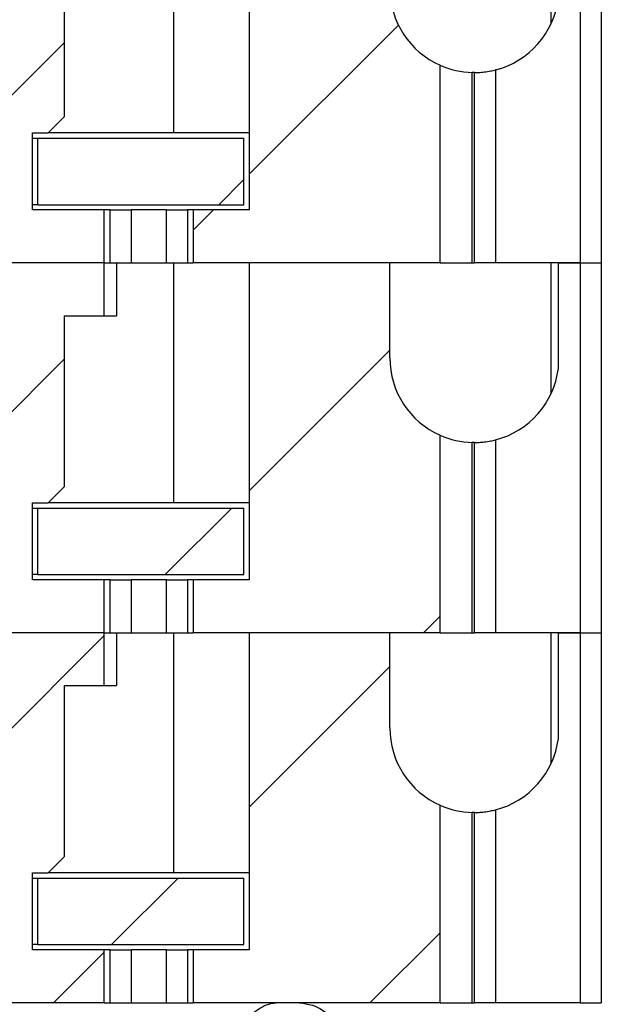
# Model space of a CAD drawing. Units: inches. Extents: x 0.1 to 16.9, y 0.1 to 10.9.
# Drawn here: x 13.2 to 13.5, y 6.7 to 7.2 of the extents above; entities that cross this region are included whole.
import ezdxf

# ---------------------------------------------------------------- set-up
doc = ezdxf.new("R2010")
doc.units = ezdxf.units.IN
doc.header["$MEASUREMENT"] = 0
pattern_1 = [(45, (0, 0), (-0.08838834764831843, 0.08838834764831845), [])]

msp = doc.modelspace()

# ---------------------------------------------------------------- hatches: boundary and pattern name
at = {"linetype": 'Continuous', "lineweight": 18}
h = msp.add_hatch(dxfattribs=at)
h.set_pattern_fill('ANSI31', style=0)
h.set_pattern_definition(pattern_1)
edge = h.paths.add_edge_path(flags=0)
edge.add_line((13.23345333055727, 7.254927262669549), (13.23345333055727, 7.284454821724491))
edge.add_line((13.23345333055727, 7.284454821724491), (13.11197933454809, 7.28445482172449))
edge.add_line((13.11197933454809, 7.28445482172449), (13.09908866156387, 7.299646625526485))
edge.add_ellipse((13.06328123660772, 7.284454821724489), major_axis=(-0.04175827447952021, -2.419973065137764e-16), ratio=0.707106781186553, start_angle=210.9637565320798, end_angle=270.0000000000003)
edge.add_line((13.06328123660772, 7.313982380779608), (13.06150889231562, 7.313982380779607))
edge.add_ellipse((13.06150889231562, 7.296265845346537), major_axis=(0.02505496468771251, 3.201562672133118e-16), ratio=0.707106781186542, start_angle=89.9999999999995, end_angle=179.999999999999)
edge.add_line((13.03645392762791, 7.296265845346537), (13.03645392762791, 7.28782939990221))
edge.add_line((13.03645392762791, 7.28782939990221), (13.08644984696253, 7.274361798533398))
edge.add_spline(control_points=[(13.08644984696253, 7.274361798533388), (13.08827477287802, 7.273870210918146), (13.09006928075457, 7.273239397121987), (13.09179222776507, 7.272462566008113), (13.09346206254967, 7.271709681788348), (13.09507749637046, 7.270813666886915), (13.0965812317866, 7.269767740190423), (13.09772147001394, 7.268974644816382), (13.09880513481383, 7.268089635657375), (13.09979365700617, 7.267113947509108), (13.10044086210851, 7.266475145110182), (13.1010500799232, 7.265794584019136), (13.10160668635125, 7.265075464951369), (13.10270658233766, 7.263654431818202), (13.10361808996178, 7.26204945736728), (13.10420009213704, 7.260349345660808), (13.10467682749066, 7.258956733416317), (13.10493940235644, 7.257467767902885), (13.10493940235644, 7.255995814961756)], knot_values=[0, 0, 0, 0, 9.601083052438493e-05, 9.601083052438493e-05, 9.601083052438493e-05, 0.0001891175013496011, 0.0001891175013496011, 0.0001891175013496011, 0.0002596391057356707, 0.0002596391057356707, 0.0002596391057356707, 0.0003057280147763354, 0.0003057280147763354, 0.0003057280147763354, 0.0003977200080901025, 0.0003977200080901025, 0.0003977200080901025, 0.0004729411110811895, 0.0004729411110811895, 0.0004729411110811895, 0.0004729411110811895], weights=[1, 1, 1, 1, 1, 1, 1, 1, 1, 1, 1, 1, 1, 1, 1, 1, 1, 1, 1], degree=3, periodic=0)
edge.add_line((13.10493940235644, 7.255995814961739), (13.10493940235644, 7.176552780687617))
edge.add_spline(control_points=[(13.10493940235644, 7.176552780687617), (13.10493940235644, 7.175172521179332), (13.10470969374031, 7.173778318305593), (13.1042910716589, 7.172463072373014), (13.10374971534864, 7.170762214447033), (13.10288249982998, 7.169148052398202), (13.10182582592025, 7.167709502924758), (13.10050384776366, 7.165909769853301), (13.09885664040372, 7.164329852206402), (13.09706696338194, 7.162994291824861), (13.09391820999955, 7.160644510150516), (13.0902270671868, 7.158956587034735), (13.08644984696253, 7.157875509258821)], knot_values=[0, 0, 0, 0, 7.011718302089365e-05, 7.011718302089365e-05, 7.011718302089365e-05, 0.0001610764690915044, 0.0001610764690915044, 0.0001610764690915044, 0.0002748976888398525, 0.0002748976888398525, 0.0002748976888398525, 0.0004769103482996002, 0.0004769103482996002, 0.0004769103482996002, 0.0004769103482996002], weights=[1, 1, 1, 1, 1, 1, 1, 1, 1, 1, 1, 1, 1], degree=3, periodic=0)
edge.add_line((13.08644984696253, 7.157875509258821), (12.97338900118099, 7.12551637729311))
edge.add_spline(control_points=[(12.97338900118099, 7.125516377293109), (12.96940944821447, 7.124377389885771), (12.96536433765684, 7.123449168734349), (12.9612890335646, 7.122723889006817)], knot_values=[0, 0, 0, 0, 0.0002102784627453626, 0.0002102784627453626, 0.0002102784627453626, 0.0002102784627453626], weights=[1, 1, 1, 1], degree=3, periodic=0)
edge.add_ellipse((12.97250669778649, 7.169297341409569), major_axis=(0.06681323916723289, 3.834868105983869e-16), ratio=0.707106781186547, start_angle=179.9999999999984, end_angle=260.33449937826583, ccw=False)
edge.add_line((12.90569345861926, 7.169297341409569), (12.90569345861925, 7.260832774480434))
edge.add_ellipse((12.97250669778649, 7.260832774480435), major_axis=(-0.06681323916723289, -3.871956904220493e-16), ratio=0.707106781186547, start_angle=-29.99999999994361, end_angle=0, ccw=False)
edge.add_line((12.91464473535851, 7.284454821724488), (12.90282744929327, 7.284454821724488))
edge.add_line((12.90282744929327, 7.284454821724488), (12.90282744929327, 7.077761908338661))
edge.add_line((12.90282744929327, 7.077761908338661), (12.92035062967821, 7.077761908338661))
edge.add_ellipse((12.97250669778649, 7.048234349283585), major_axis=(-0.06681323916723289, -3.871956904220493e-16), ratio=0.707106781186547, start_angle=279.6655006217338, end_angle=321.3178125465741, ccw=False)
edge.add_spline(control_points=[(12.9612890335646, 7.094807801686336), (12.96535448161184, 7.094289612168438), (12.96939997024984, 7.093566677661138), (12.97338900118099, 7.092626454053881)], knot_values=[0, 0, 0, 0, 0.0002081956561690282, 0.0002081956561690282, 0.0002081956561690282, 0.0002081956561690282], weights=[1, 1, 1, 1], degree=3, periodic=0)
edge.add_line((12.97338900118099, 7.092626454053881), (13.03227810017996, 7.078746160307166))
edge.add_line((13.03227810017996, 7.078746160307166), (13.03227810017996, 7.092525687866222))
edge.add_ellipse((13.05733306486767, 7.092525687866222), major_axis=(-0.02505496468771251, -3.201562672133118e-16), ratio=0.707106781186542, start_angle=269.9999999999995, end_angle=360, ccw=False)
edge.add_line((13.05733306486767, 7.110242223299292), (13.07622674098194, 7.110242223299292))
edge.add_ellipse((13.07622674098194, 7.092525687866222), major_axis=(-0.02505496468771212, -1.451983839082658e-16), ratio=0.707106781186553, start_angle=208.6104596659604, end_angle=269.9999999999998, ccw=False)
edge.add_line((13.09822238356081, 7.101009288606624), (13.11615516199604, 7.077761908338663))
edge.add_line((13.11615516199604, 7.077761908338663), (13.23345333055727, 7.077761908338664))
edge.add_line((13.23345333055727, 7.077761908338664), (13.23345333055727, 7.107289467393782))
edge.add_line((13.23345333055727, 7.107289467393782), (13.19335267025824, 7.107289467393782))
edge.add_line((13.19335267025824, 7.107289467393782), (13.19335267025824, 7.150399703614419))
edge.add_line((13.19335267025824, 7.150399703614419), (13.20221093797477, 7.150399703614419))
edge.add_line((13.20221093797477, 7.150399703614419), (13.21106920569131, 7.159257971330955))
edge.add_line((13.21106920569131, 7.159257971330955), (13.21106920569131, 7.254927262669549))
edge.add_line((13.21106920569131, 7.254927262669549), (13.23345333055727, 7.254927262669549))
h = msp.add_hatch(dxfattribs=at)
h.set_pattern_fill('ANSI31', style=0)
h.set_pattern_definition(pattern_1)
edge = h.paths.add_edge_path(flags=0)
edge.add_line((13.39295895550072, 7.231305215425422), (13.39295895550075, 7.284454821724492))
edge.add_line((13.39295895550075, 7.284454821724492), (13.31441565589576, 7.284454821724491))
edge.add_line((13.31441565589576, 7.284454821724491), (13.31441565589576, 7.107289467393783))
edge.add_line((13.31441565589576, 7.107289467393783), (13.28317325682484, 7.107289467393782))
edge.add_line((13.28317325682484, 7.107289467393782), (13.28317325682484, 7.077761908338664))
edge.add_line((13.28317325682484, 7.077761908338664), (13.42101642607035, 7.077761908338665))
edge.add_line((13.42101642607035, 7.077761908338665), (13.42101642607035, 7.188132562893795))
edge.add_arc((13.44020304998891, 7.231305215425423), 0.04724409448818898, 180.0000000000011, 246.038864901512, ccw=False)
h = msp.add_hatch(dxfattribs=at)
h.set_pattern_fill('ANSI31', style=0)
h.set_pattern_definition(pattern_1)
h.paths.add_polyline_path([(13.19630542620759, 7.110242223299294), (13.31146289363052, 7.110242223299295), (13.3114628935456, 7.14744694770892), (13.19630542594351, 7.147446947708919)], flags=0)
h = msp.add_hatch(dxfattribs=at)
h.set_pattern_fill('ANSI31', style=0)
h.set_pattern_definition(pattern_1)
edge = h.paths.add_edge_path(flags=0)
edge.add_line((13.23345333055727, 7.048234349283723), (13.23345333055727, 7.077761908338664))
edge.add_line((13.23345333055727, 7.077761908338664), (13.11197933454809, 7.077761908338663))
edge.add_line((13.11197933454809, 7.077761908338663), (13.09908866156387, 7.092953712140658))
edge.add_ellipse((13.06328123660772, 7.077761908338663), major_axis=(-0.04175827447952021, -2.419973065137764e-16), ratio=0.707106781186553, start_angle=210.9637565320771, end_angle=270.0000000000003)
edge.add_line((13.06328123660772, 7.10728946739378), (13.06150889231562, 7.10728946739378))
edge.add_ellipse((13.06150889231562, 7.089572931960709), major_axis=(0.02505496468771251, 3.201562672133118e-16), ratio=0.707106781186542, start_angle=89.9999999999995, end_angle=179.999999999999)
edge.add_line((13.03645392762791, 7.089572931960709), (13.03645392762791, 7.081136486516384))
edge.add_line((13.03645392762791, 7.081136486516384), (13.08644984696253, 7.067668885147572))
edge.add_spline(control_points=[(13.08644984696253, 7.067668885147561), (13.08827477287802, 7.067177297532319), (13.09006928075457, 7.066546483736158), (13.09179222776508, 7.065769652622285), (13.09346206254968, 7.065016768402518), (13.09507749637046, 7.064120753501084), (13.09658123178662, 7.063074826804591), (13.09772147001395, 7.062281731430549), (13.09880513481384, 7.061396722271541), (13.09979365700618, 7.060421034123274), (13.10044086210852, 7.05978223172435), (13.10105007992321, 7.059101670633303), (13.10160668635126, 7.058382551565535), (13.10270658233767, 7.05696151843237), (13.10361808996178, 7.055356543981447), (13.10420009213704, 7.053656432274978), (13.10467682749066, 7.05226382003049), (13.10493940235644, 7.050774854517063), (13.10493940235644, 7.049302901575937)], knot_values=[0, 0, 0, 0, 9.601083052447617e-05, 9.601083052447617e-05, 9.601083052447617e-05, 0.0001891175013497891, 0.0001891175013497891, 0.0001891175013497891, 0.0002596391057358193, 0.0002596391057358193, 0.0002596391057358193, 0.0003057280147764659, 0.0003057280147764659, 0.0003057280147764659, 0.0003977200080901729, 0.0003977200080901729, 0.0003977200080901729, 0.0004729411110810279, 0.0004729411110810279, 0.0004729411110810279, 0.0004729411110810279], weights=[1, 1, 1, 1, 1, 1, 1, 1, 1, 1, 1, 1, 1, 1, 1, 1, 1, 1, 1], degree=3, periodic=0)
edge.add_line((13.10493940235644, 7.049302901575912), (13.10493940235644, 6.96985986730179))
edge.add_spline(control_points=[(13.10493940235644, 6.96985986730179), (13.10493940235644, 6.968479607793505), (13.10470969374031, 6.967085404919766), (13.1042910716589, 6.965770158987185), (13.10374971534864, 6.964069301061206), (13.10288249982998, 6.962455139012374), (13.10182582592025, 6.961016589538931), (13.10050384776366, 6.959216856467474), (13.09885664040372, 6.957636938820574), (13.09706696338195, 6.956301378439035), (13.09391820999956, 6.953951596764689), (13.0902270671868, 6.952263673648909), (13.08644984696253, 6.951182595872992)], knot_values=[0, 0, 0, 0, 7.011718302090736e-05, 7.011718302090736e-05, 7.011718302090736e-05, 0.0001610764690915119, 0.0001610764690915119, 0.0001610764690915119, 0.0002748976888398543, 0.0002748976888398543, 0.0002748976888398543, 0.0004769103482996005, 0.0004769103482996005, 0.0004769103482996005, 0.0004769103482996005], weights=[1, 1, 1, 1, 1, 1, 1, 1, 1, 1, 1, 1, 1], degree=3, periodic=0)
edge.add_line((13.08644984696253, 6.951182595872995), (12.97338900118099, 6.918823463907284))
edge.add_spline(control_points=[(12.97338900118099, 6.918823463907283), (12.96940944821447, 6.917684476499945), (12.96536433765685, 6.916756255348522), (12.9612890335646, 6.91603097562099)], knot_values=[0, 0, 0, 0, 0.0002102784627453844, 0.0002102784627453844, 0.0002102784627453844, 0.0002102784627453844], weights=[1, 1, 1, 1], degree=3, periodic=0)
edge.add_ellipse((12.97250669778649, 6.962604428023742), major_axis=(0.06681323916723289, 3.834868105983869e-16), ratio=0.707106781186547, start_angle=180.0000000000006, end_angle=260.33449937826435, ccw=False)
edge.add_line((12.90569345861926, 6.962604428023742), (12.90569345861926, 7.054139861094606))
edge.add_ellipse((12.97250669778649, 7.054139861094608), major_axis=(-0.06681323916723289, -3.871956904220493e-16), ratio=0.707106781186547, start_angle=-29.999999999942816, end_angle=0, ccw=False)
edge.add_line((12.91464473535851, 7.077761908338661), (12.90282744929327, 7.077761908338661))
edge.add_line((12.90282744929327, 7.077761908338661), (12.90282744929327, 6.871068994952834))
edge.add_line((12.90282744929327, 6.871068994952834), (12.92035062967821, 6.871068994952835))
edge.add_ellipse((12.97250669778649, 6.841541435897758), major_axis=(-0.06681323916723289, -3.871956904220493e-16), ratio=0.707106781186547, start_angle=279.6655006217352, end_angle=321.3178125465742, ccw=False)
edge.add_spline(control_points=[(12.9612890335646, 6.888114888300509), (12.96535448161184, 6.88759669878261), (12.96939997024985, 6.88687376427531), (12.97338900118099, 6.885933540668052)], knot_values=[0, 0, 0, 0, 0.0002081956561690487, 0.0002081956561690487, 0.0002081956561690487, 0.0002081956561690487], weights=[1, 1, 1, 1], degree=3, periodic=0)
edge.add_line((12.97338900118099, 6.885933540668052), (13.03227810017996, 6.872053246921339))
edge.add_line((13.03227810017996, 6.872053246921339), (13.03227810017996, 6.885832774480394))
edge.add_ellipse((13.05733306486767, 6.885832774480394), major_axis=(-0.02505496468771251, -3.201562672133118e-16), ratio=0.707106781186542, start_angle=269.9999999999995, end_angle=360, ccw=False)
edge.add_line((13.05733306486767, 6.903549309913465), (13.07622674098194, 6.903549309913465))
edge.add_ellipse((13.07622674098194, 6.885832774480394), major_axis=(-0.02505496468771212, -1.451983839082658e-16), ratio=0.707106781186553, start_angle=208.6104596659629, end_angle=269.9999999999998, ccw=False)
edge.add_line((13.09822238356081, 6.894316375220797), (13.11615516199604, 6.871068994952837))
edge.add_line((13.11615516199604, 6.871068994952837), (13.23345333055727, 6.871068994952837))
edge.add_line((13.23345333055727, 6.871068994952837), (13.23345333055727, 6.900596554007955))
edge.add_line((13.23345333055727, 6.900596554007955), (13.19335267025824, 6.900596554007955))
edge.add_line((13.19335267025824, 6.900596554007955), (13.19335267025824, 6.943706790228593))
edge.add_line((13.19335267025824, 6.943706790228593), (13.20221093797478, 6.943706790228593))
edge.add_line((13.20221093797478, 6.943706790228593), (13.21106920569131, 6.952565057945128))
edge.add_line((13.21106920569131, 6.952565057945128), (13.21106920569131, 7.048234349283723))
edge.add_line((13.21106920569131, 7.048234349283723), (13.23345333055727, 7.048234349283723))
h = msp.add_hatch(dxfattribs=at)
h.set_pattern_fill('ANSI31', style=0)
h.set_pattern_definition(pattern_1)
edge = h.paths.add_edge_path(flags=0)
edge.add_line((13.39295895550072, 7.024612302039594), (13.39295895550075, 7.077761908338665))
edge.add_line((13.39295895550075, 7.077761908338665), (13.31441565589577, 7.077761908338665))
edge.add_line((13.31441565589577, 7.077761908338665), (13.31441565589577, 6.900596554007956))
edge.add_line((13.31441565589577, 6.900596554007956), (13.28317325682484, 6.900596554007956))
edge.add_line((13.28317325682484, 6.900596554007956), (13.28317325682484, 6.871068994952837))
edge.add_line((13.28317325682484, 6.871068994952837), (13.42101642607035, 6.871068994952839))
edge.add_line((13.42101642607035, 6.871068994952839), (13.42101642607035, 6.981439649507967))
edge.add_arc((13.44020304998891, 7.024612302039595), 0.04724409448818898, 180.0000000000021, 246.038864901512, ccw=False)
h = msp.add_hatch(dxfattribs=at)
h.set_pattern_fill('ANSI31', style=0)
h.set_pattern_definition(pattern_1)
h.paths.add_polyline_path([(13.19630542620759, 6.903549309913468), (13.31146289363052, 6.903549309913468), (13.3114628935456, 6.940754034323094), (13.19630542594351, 6.940754034323093)], flags=0)
h = msp.add_hatch(dxfattribs=at)
h.set_pattern_fill('ANSI31', style=0)
h.set_pattern_definition(pattern_1)
edge = h.paths.add_edge_path(flags=0)
edge.add_line((13.23345333055727, 6.841541435897896), (13.23345333055727, 6.871068994952837))
edge.add_line((13.23345333055727, 6.871068994952837), (13.11197933454809, 6.871068994952836))
edge.add_line((13.11197933454809, 6.871068994952836), (13.09908866156388, 6.886260798754832))
edge.add_ellipse((13.06328123660773, 6.871068994952836), major_axis=(-0.04175827447952021, -2.419973065137764e-16), ratio=0.707106781186553, start_angle=210.9637565320786, end_angle=270.0000000000003)
edge.add_line((13.06328123660773, 6.900596554007954), (13.06150889231563, 6.900596554007954))
edge.add_ellipse((13.06150889231563, 6.882880018574883), major_axis=(0.02505496468771251, 3.201562672133118e-16), ratio=0.707106781186542, start_angle=89.9999999999995, end_angle=179.999999999999)
edge.add_line((13.03645392762791, 6.882880018574883), (13.03645392762791, 6.874443573130557))
edge.add_line((13.03645392762791, 6.874443573130557), (13.08644984696254, 6.860975971761748))
edge.add_spline(control_points=[(13.08644984696253, 6.860975971761734), (13.08827477287803, 6.860484384146492), (13.09006928075457, 6.859853570350331), (13.09179222776508, 6.859076739236456), (13.09346206254968, 6.85832385501669), (13.09507749637047, 6.857427840115254), (13.09658123178662, 6.856381913418761), (13.09772147001396, 6.855588818044719), (13.09880513481385, 6.854703808885713), (13.09979365700618, 6.853728120737445), (13.10044086210852, 6.85308931833852), (13.10105007992321, 6.852408757247473), (13.10160668635126, 6.851689638179707), (13.10270658233767, 6.850268605046541), (13.10361808996179, 6.848663630595619), (13.10420009213704, 6.84696351888915), (13.10467682749066, 6.845570906644664), (13.10493940235644, 6.844081941131239), (13.10493940235644, 6.842609988190114)], knot_values=[0, 0, 0, 0, 9.601083052451233e-05, 9.601083052451233e-05, 9.601083052451233e-05, 0.0001891175013498561, 0.0001891175013498561, 0.0001891175013498561, 0.0002596391057358834, 0.0002596391057358834, 0.0002596391057358834, 0.0003057280147765112, 0.0003057280147765112, 0.0003057280147765112, 0.000397720008090189, 0.000397720008090189, 0.000397720008090189, 0.0004729411110809663, 0.0004729411110809663, 0.0004729411110809663, 0.0004729411110809663], weights=[1, 1, 1, 1, 1, 1, 1, 1, 1, 1, 1, 1, 1, 1, 1, 1, 1, 1, 1], degree=3, periodic=0)
edge.add_line((13.10493940235644, 6.842609988190085), (13.10493940235644, 6.763166953915963))
edge.add_spline(control_points=[(13.10493940235644, 6.763166953915963), (13.10493940235644, 6.761786694407676), (13.10470969374032, 6.760392491533937), (13.1042910716589, 6.759077245601357), (13.10374971534864, 6.757376387675376), (13.10288249982998, 6.755762225626545), (13.10182582592025, 6.754323676153101), (13.10050384776366, 6.752523943081644), (13.09885664040372, 6.750944025434745), (13.09706696338194, 6.749608465053204), (13.09391820999955, 6.747258683378861), (13.0902270671868, 6.745570760263082), (13.08644984696253, 6.744489682487166)], knot_values=[0, 0, 0, 0, 7.011718302095174e-05, 7.011718302095174e-05, 7.011718302095174e-05, 0.00016107646909158, 0.00016107646909158, 0.00016107646909158, 0.0002748976888399398, 0.0002748976888399398, 0.0002748976888399398, 0.0004769103482995657, 0.0004769103482995657, 0.0004769103482995657, 0.0004769103482995657], weights=[1, 1, 1, 1, 1, 1, 1, 1, 1, 1, 1, 1, 1], degree=3, periodic=0)
edge.add_line((13.08644984696254, 6.744489682487169), (12.97338900118099, 6.712130550521458))
edge.add_spline(control_points=[(12.97338900118099, 6.712130550521456), (12.96940944821447, 6.710991563114118), (12.96536433765685, 6.710063341962695), (12.96128903356461, 6.709338062235164)], knot_values=[0, 0, 0, 0, 0.0002102784627454099, 0.0002102784627454099, 0.0002102784627454099, 0.0002102784627454099], weights=[1, 1, 1, 1], degree=3, periodic=0)
edge.add_ellipse((12.97250669778649, 6.755911514637916), major_axis=(0.06681323916723289, 3.834868105983869e-16), ratio=0.707106781186547, start_angle=179.9999999999984, end_angle=260.3344993782641, ccw=False)
edge.add_line((12.90569345861926, 6.755911514637916), (12.90569345861926, 6.84744694770878))
edge.add_ellipse((12.97250669778649, 6.847446947708782), major_axis=(-0.06681323916723289, -3.871956904220493e-16), ratio=0.707106781186547, start_angle=-29.99999999994361, end_angle=0, ccw=False)
edge.add_line((12.91464473535851, 6.871068994952835), (12.90282744929327, 6.871068994952834))
edge.add_line((12.90282744929327, 6.871068994952834), (12.90282744929328, 6.664376081567007))
edge.add_line((12.90282744929328, 6.664376081567007), (12.92035062967821, 6.664376081567008))
edge.add_ellipse((12.97250669778649, 6.634848522511931), major_axis=(-0.06681323916723289, -3.871956904220493e-16), ratio=0.707106781186547, start_angle=279.6655006217352, end_angle=321.31781254657324, ccw=False)
edge.add_spline(control_points=[(12.96128903356461, 6.681421974914683), (12.96535448161184, 6.680903785396783), (12.96939997024985, 6.680180850889482), (12.97338900118099, 6.679240627282225)], knot_values=[0, 0, 0, 0, 0.0002081956561690772, 0.0002081956561690772, 0.0002081956561690772, 0.0002081956561690772], weights=[1, 1, 1, 1], degree=3, periodic=0)
edge.add_line((12.97338900118099, 6.679240627282225), (13.03227810017996, 6.665360333535512))
edge.add_line((13.03227810017996, 6.665360333535512), (13.03227810017996, 6.679139861094567))
edge.add_ellipse((13.05733306486767, 6.679139861094569), major_axis=(-0.02505496468771251, -3.201562672133118e-16), ratio=0.707106781186542, start_angle=-90.00000000000108, end_angle=0, ccw=False)
edge.add_line((13.05733306486767, 6.696856396527639), (13.07622674098194, 6.696856396527639))
edge.add_ellipse((13.07622674098194, 6.679139861094569), major_axis=(-0.02505496468771212, -1.451983839082658e-16), ratio=0.707106781186553, start_angle=208.6104596659584, end_angle=269.9999999999998, ccw=False)
edge.add_line((13.09822238356081, 6.687623461834971), (13.11615516199605, 6.664376081567009))
edge.add_line((13.11615516199605, 6.664376081567009), (13.23345333055728, 6.66437608156701))
edge.add_line((13.23345333055728, 6.66437608156701), (13.23345333055727, 6.693903640622128))
edge.add_line((13.23345333055727, 6.693903640622128), (13.19335267025824, 6.693903640622128))
edge.add_line((13.19335267025824, 6.693903640622128), (13.19335267025824, 6.737013876842767))
edge.add_line((13.19335267025824, 6.737013876842767), (13.20221093797478, 6.737013876842765))
edge.add_line((13.20221093797478, 6.737013876842765), (13.21106920569131, 6.745872144559301))
edge.add_line((13.21106920569131, 6.745872144559301), (13.21106920569131, 6.841541435897896))
edge.add_line((13.21106920569131, 6.841541435897896), (13.23345333055727, 6.841541435897896))
h = msp.add_hatch(dxfattribs=at)
h.set_pattern_fill('ANSI31', style=0)
h.set_pattern_definition(pattern_1)
edge = h.paths.add_edge_path(flags=0)
edge.add_line((13.39295895550072, 6.817919388653768), (13.39295895550075, 6.871068994952839))
edge.add_line((13.39295895550075, 6.871068994952839), (13.31441565589577, 6.871068994952839))
edge.add_line((13.31441565589577, 6.871068994952839), (13.31441565589577, 6.693903640622129))
edge.add_line((13.31441565589577, 6.693903640622129), (13.28317325682484, 6.693903640622129))
edge.add_line((13.28317325682484, 6.693903640622129), (13.28317325682484, 6.664376081567012))
edge.add_line((13.28317325682484, 6.664376081567012), (13.42101642607035, 6.664376081567013))
edge.add_line((13.42101642607035, 6.664376081567013), (13.42101642607035, 6.774746736122141))
edge.add_arc((13.44020304998891, 6.817919388653768), 0.04724409448818898, 180, 246.0388649015155, ccw=False)
h = msp.add_hatch(dxfattribs=at)
h.set_pattern_fill('ANSI31', style=0)
h.set_pattern_definition(pattern_1)
h.paths.add_polyline_path([(13.19630542620759, 6.69685639652764), (13.31146289363052, 6.696856396527641), (13.3114628935456, 6.734061120937267), (13.19630542594351, 6.734061120937267)], flags=0)

# ---------------------------------------------------------------- linework, layer by layer
at = {"color": 7, "linetype": 'Continuous', "lineweight": 25}
for p, q in [((13.27240266525741, 7.150399729554348), (13.27240266525741, 7.284454850938146)), ((13.31441557992064, 7.284454850938146), (13.31441557992064, 7.107289467567773)), ((13.4829437530688, 7.284454850938146), (13.4829437530688, 7.211174907474306)), ((13.49925810460402, 7.284454850938146), (13.49925810460402, 7.077761958672075)), ((13.5110691081623, 7.284454850938146), (13.5110691081623, 7.077761958672075)), ((13.2110691337876, 7.254927232043719), (13.2110691337876, 7.159257927223692)), ((13.42101644845831, 7.077761958672075), (13.42101644845831, 7.188132593661082)), ((13.43900762062275, 7.077761958672075), (13.43900762062275, 7.184076280519957)), ((13.44020308681262, 7.077761958672075), (13.44020308681262, 7.184061100695316)), ((13.4520140903709, 7.185561263365308), (13.4520140903709, 7.077761958672075)), ((13.2110691337876, 7.159257927223692), (13.20221093611826, 7.150399729554348)), ((13.19335273844891, 7.150399729554348), (13.20221093611826, 7.150399729554348)), ((13.19335273844891, 7.107289467567773), (13.19335273844891, 7.150399729554348)), ((13.19335273844891, 7.147446923665413), (13.19630532434039, 7.147446923665413)), ((13.19630532434039, 7.147446923665413), (13.31146299402916, 7.147446923665413)), ((13.19630532434039, 7.110242273456707), (13.19630532434039, 7.147446923665413)), ((13.27240266525741, 7.150399729554348), (13.20221093611826, 7.150399729554348)), ((13.31441557992064, 7.150399729554348), (13.27240266525741, 7.150399729554348)), ((13.31146299402916, 7.110242273456707), (13.31146299402916, 7.147446923665413)), ((13.19630532434039, 7.110242273456707), (13.19335273844891, 7.110242273456707)), ((13.23345343520224, 7.107289467567773), (13.19335273844891, 7.107289467567773)), ((13.19630532434039, 7.110242273456707), (13.31146299402916, 7.110242273456707)), ((13.23345343520224, 7.077761958672075), (13.23345343520224, 7.107289467567773)), ((13.2367008176882, 7.107289467567773), (13.23345343520224, 7.107289467567773)), ((13.2367008176882, 7.077761958672075), (13.2367008176882, 7.107289467567773)), ((13.2367008176882, 7.107289467567773), (13.24846672176747, 7.107289467567773)), ((13.24846672176747, 7.107289467567773), (13.24846672176747, 7.077761958672075)), ((13.26815979427142, 7.107289467567773), (13.24846672176747, 7.107289467567773)), ((13.26815979427142, 7.077761958672075), (13.26815979427142, 7.107289467567773)), ((13.26815979427142, 7.107289467567773), (13.27992591834815, 7.107289467567773)), ((13.27992591834815, 7.107289467567773), (13.27992591834815, 7.077761958672075)), ((13.28317330083411, 7.107289467567773), (13.27992591834815, 7.107289467567773)), ((13.28317330083411, 7.107289467567773), (13.28317330083411, 7.077761958672075)), ((13.31441557992064, 7.107289467567773), (13.28317330083411, 7.107289467567773)), ((13.23345343520224, 7.077761958672075), (13.11197941848045, 7.077761958672075)), ((13.23345343520224, 7.077761958672075), (13.11615519024158, 7.077761958672075)), ((13.23345343520224, 7.048234339777649), (13.23345343520224, 7.077761958672075)), ((13.23345343520224, 7.077761958672075), (13.2367008176882, 7.077761958672075)), ((13.2367008176882, 7.077761958672075), (13.24846672176747, 7.077761958672075)), ((13.24025663661108, 7.077761958672075), (13.24025663661108, 7.048234339777649)), ((13.24846672176747, 7.077761958672075), (13.26815979427142, 7.077761958672075)), ((13.26815979427142, 7.077761958672075), (13.27992591834815, 7.077761958672075)), ((13.27240266525741, 6.943706837288277), (13.27240266525741, 7.077761958672075)), ((13.27992591834815, 7.077761958672075), (13.28317330083411, 7.077761958672075)), ((13.42101644845831, 7.077761958672075), (13.28317330083411, 7.077761958672075)), ((13.31441557992064, 7.077761958672075), (13.31441557992064, 6.900596575301702)), ((13.39295885258205, 7.077761958672075), (13.31441557992064, 7.077761958672075)), ((13.39295885258205, 7.024612222662361), (13.39295885258205, 7.077761958672075)), ((13.42101644845831, 7.077761958672075), (13.43900762062275, 7.077761958672075)), ((13.43900762062275, 7.077761958672075), (13.44020308681262, 7.077761958672075)), ((13.4520140903709, 7.077761958672075), (13.44020308681262, 7.077761958672075)), ((13.49925810460402, 7.077761958672075), (13.4520140903709, 7.077761958672075)), ((13.4829437530688, 7.077761958672075), (13.4829437530688, 7.004482015208235)), ((13.48707728531788, 7.01871145082858), (13.48707728531788, 7.077761958672075)), ((13.48707728531788, 7.077761958672075), (13.49925810460402, 7.077761958672075)), ((13.49925810460402, 7.077761958672075), (13.49925810460402, 6.871068956407275)), ((13.49925810460402, 7.077761958672075), (13.5110691081623, 7.077761958672075)), ((13.5110691081623, 7.077761958672075), (13.5110691081623, 6.871068956407275)), ((13.2110691337876, 7.048234339777649), (13.2110691337876, 6.952565034957622)), ((13.2110691337876, 7.048234339777649), (13.23345343520224, 7.048234339777649)), ((13.23345343520224, 7.048234339777649), (13.24025663661108, 7.048234339777649)), ((13.42101644845831, 6.871068956407275), (13.42101644845831, 6.98143970139501)), ((13.43900762062275, 6.871068956407275), (13.43900762062275, 6.977383388253886)), ((13.44020308681262, 6.871068956407275), (13.44020308681262, 6.977368208429245)), ((13.4520140903709, 6.978868371099238), (13.4520140903709, 6.871068956407275)), ((13.2110691337876, 6.952565034957622), (13.20221093611826, 6.943706837288277)), ((13.19335273844891, 6.900596575301702), (13.19335273844891, 6.943706837288277)), ((13.19335273844891, 6.943706837288277), (13.20221093611826, 6.943706837288277)), ((13.27240266525741, 6.943706837288277), (13.20221093611826, 6.943706837288277)), ((13.31441557992064, 6.943706837288277), (13.27240266525741, 6.943706837288277)), ((13.19335273844891, 6.940754031399342), (13.19630532434039, 6.940754031399342)), ((13.19630532434039, 6.903549381190636), (13.19630532434039, 6.940754031399342)), ((13.19630532434039, 6.940754031399342), (13.31146299402916, 6.940754031399342)), ((13.31146299402916, 6.903549381190636), (13.31146299402916, 6.940754031399342)), ((13.19630532434039, 6.903549381190636), (13.19335273844891, 6.903549381190636)), ((13.19630532434039, 6.903549381190636), (13.31146299402916, 6.903549381190636)), ((13.23345343520224, 6.900596575301702), (13.19335273844891, 6.900596575301702)), ((13.23345343520224, 6.871068956407275), (13.23345343520224, 6.900596575301702)), ((13.2367008176882, 6.900596575301702), (13.23345343520224, 6.900596575301702)), ((13.2367008176882, 6.871068956407275), (13.2367008176882, 6.900596575301702)), ((13.2367008176882, 6.900596575301702), (13.24846672176747, 6.900596575301702)), ((13.24846672176747, 6.900596575301702), (13.24846672176747, 6.871068956407275)), ((13.26815979427142, 6.900596575301702), (13.24846672176747, 6.900596575301702)), ((13.26815979427142, 6.871068956407275), (13.26815979427142, 6.900596575301702)), ((13.26815979427142, 6.900596575301702), (13.27992591834815, 6.900596575301702)), ((13.27992591834815, 6.900596575301702), (13.27992591834815, 6.871068956407275)), ((13.28317330083411, 6.900596575301702), (13.27992591834815, 6.900596575301702)), ((13.28317330083411, 6.900596575301702), (13.28317330083411, 6.871068956407275)), ((13.31441557992064, 6.900596575301702), (13.28317330083411, 6.900596575301702)), ((13.23345343520224, 6.871068956407275), (13.11197941848045, 6.871068956407275)), ((13.23345343520224, 6.871068956407275), (13.11615519024158, 6.871068956407275)), ((13.23345343520224, 6.871068956407275), (13.2367008176882, 6.871068956407275)), ((13.23345343520224, 6.841541337512848), (13.23345343520224, 6.871068956407275)), ((13.2367008176882, 6.871068956407275), (13.24846672176747, 6.871068956407275)), ((13.24025663661108, 6.871068956407275), (13.24025663661108, 6.841541337512848)), ((13.24846672176747, 6.871068956407275), (13.26815979427142, 6.871068956407275)), ((13.26815979427142, 6.871068956407275), (13.27992591834815, 6.871068956407275)), ((13.27240266525741, 6.737013945022206), (13.27240266525741, 6.871068956407275)), ((13.27992591834815, 6.871068956407275), (13.28317330083411, 6.871068956407275)), ((13.42101644845831, 6.871068956407275), (13.28317330083411, 6.871068956407275)), ((13.39295885258205, 6.871068956407275), (13.31441557992064, 6.871068956407275)), ((13.31441557992064, 6.871068956407275), (13.31441557992064, 6.693903683035631)), ((13.39295885258205, 6.81791933039629), (13.39295885258205, 6.871068956407275)), ((13.42101644845831, 6.871068956407275), (13.43900762062275, 6.871068956407275)), ((13.43900762062275, 6.871068956407275), (13.44020308681262, 6.871068956407275)), ((13.4520140903709, 6.871068956407275), (13.44020308681262, 6.871068956407275)), ((13.49925810460402, 6.871068956407275), (13.4520140903709, 6.871068956407275)), ((13.4829437530688, 6.871068956407275), (13.4829437530688, 6.797789122942165)), ((13.48707728531788, 6.81201855856251), (13.48707728531788, 6.871068956407275)), ((13.48707728531788, 6.871068956407275), (13.49925810460402, 6.871068956407275)), ((13.49925810460402, 6.871068956407275), (13.49925810460402, 6.664376064141204)), ((13.49925810460402, 6.871068956407275), (13.5110691081623, 6.871068956407275)), ((13.5110691081623, 6.871068956407275), (13.5110691081623, 6.664376064141204)), ((13.2110691337876, 6.841541337512848), (13.2110691337876, 6.74587214269155)), ((13.2110691337876, 6.841541337512848), (13.23345343520224, 6.841541337512848)), ((13.23345343520224, 6.841541337512848), (13.24025663661108, 6.841541337512848)), ((13.42101644845831, 6.664376064141204), (13.42101644845831, 6.77474680912894)), ((13.4520140903709, 6.772175478833167), (13.4520140903709, 6.664376064141204)), ((13.43900762062275, 6.664376064141204), (13.43900762062275, 6.770690495987815)), ((13.44020308681262, 6.664376064141204), (13.44020308681262, 6.770675316163174)), ((13.2110691337876, 6.74587214269155), (13.20221093611826, 6.737013945022206)), ((13.19335273844891, 6.737013945022206), (13.20221093611826, 6.737013945022206)), ((13.19335273844891, 6.693903683035631), (13.19335273844891, 6.737013945022206)), ((13.19335273844891, 6.734061139133272), (13.19630532434039, 6.734061139133272)), ((13.19630532434039, 6.734061139133272), (13.31146299402916, 6.734061139133272)), ((13.19630532434039, 6.696856488924565), (13.19630532434039, 6.734061139133272)), ((13.27240266525741, 6.737013945022206), (13.20221093611826, 6.737013945022206)), ((13.31441557992064, 6.737013945022206), (13.27240266525741, 6.737013945022206)), ((13.31146299402916, 6.696856488924565), (13.31146299402916, 6.734061139133272)), ((13.19630532434039, 6.696856488924565), (13.19335273844891, 6.696856488924565)), ((13.19630532434039, 6.696856488924565), (13.31146299402916, 6.696856488924565)), ((13.23345343520224, 6.693903683035631), (13.19335273844891, 6.693903683035631)), ((13.23345343520224, 6.664376064141204), (13.23345343520224, 6.693903683035631)), ((13.2367008176882, 6.693903683035631), (13.23345343520224, 6.693903683035631)), ((13.2367008176882, 6.664376064141204), (13.2367008176882, 6.693903683035631)), ((13.2367008176882, 6.693903683035631), (13.24846672176747, 6.693903683035631)), ((13.24846672176747, 6.693903683035631), (13.24846672176747, 6.664376064141204)), ((13.26815979427142, 6.693903683035631), (13.24846672176747, 6.693903683035631)), ((13.26815979427142, 6.664376064141204), (13.26815979427142, 6.693903683035631)), ((13.26815979427142, 6.693903683035631), (13.27992591834815, 6.693903683035631)), ((13.27992591834815, 6.693903683035631), (13.27992591834815, 6.664376064141204)), ((13.28317330083411, 6.693903683035631), (13.27992591834815, 6.693903683035631)), ((13.28317330083411, 6.693903683035631), (13.28317330083411, 6.664376064141204)), ((13.31441557992064, 6.693903683035631), (13.28317330083411, 6.693903683035631)), ((13.23345343520224, 6.664376064141204), (13.11615519024158, 6.664376064141204)), ((13.23345343520224, 6.664376064141204), (13.2367008176882, 6.664376064141204)), ((13.2367008176882, 6.664376064141204), (13.24846672176747, 6.664376064141204)), ((13.24846672176747, 6.664376064141204), (13.26815979427142, 6.664376064141204)), ((13.26815979427142, 6.664376064141204), (13.27992591834815, 6.664376064141204)), ((13.27992591834815, 6.664376064141204), (13.28317330083411, 6.664376064141204)), ((13.42101644845831, 6.664376064141204), (13.28317330083411, 6.664376064141204)), ((13.42101644845831, 6.664376064141204), (13.43900762062275, 6.664376064141204)), ((13.43900762062275, 6.664376064141204), (13.44020308681262, 6.664376064141204)), ((13.4520140903709, 6.664376064141204), (13.44020308681262, 6.664376064141204)), ((13.49925810460402, 6.664376064141204), (13.4520140903709, 6.664376064141204)), ((13.49925810460402, 6.664376064141204), (13.5110691081623, 6.664376064141204))]:
    msp.add_line(p, q, dxfattribs=at)
for centre, radius, start, end in [((13.44020304998889, 7.231305215425405), 0.04724409448818889, 180, 246.0388649015139), ((13.44020304998884, 7.231305215425405), 0.04724409448818921, 284.4775121860274, 352.8249011078263), ((13.44020304998888, 7.231305215425405), 0.04724409448818839, 246.0388649015296, 268.5501767626425), ((13.44020304998889, 7.024612302039579), 0.04724409448818959, 180.0000000000019, 246.0388649015152), ((13.44020304998884, 7.024612302039579), 0.04724409448818791, 284.4775121860256, 352.824901107826), ((13.44020304998888, 7.024612302039579), 0.04724409448818936, 246.038864901527, 268.5501767626382), ((13.44020304998889, 6.817919388653752), 0.04724409448818959, 180.0000000000019, 246.0388649015152), ((13.44020304998884, 6.817919388653752), 0.04724409448818963, 284.477512186025, 352.824901107826), ((13.44020304998888, 6.817919388653752), 0.04724409448818936, 246.038864901527, 268.5501767626382)]:
    msp.add_arc(centre, radius, start, end, dxfattribs=at)
for points, knots in [([(13.44020308681262, 7.184061100695316), (13.4400878972415, 7.18405953624915), (13.43993273835711, 7.184057428960102), (13.43919711819906, 7.18407241903858), (13.43900762062275, 7.184076280519957)], [0, 0, 0, 0, 0.7423975210033211, 1, 1, 1, 1]), ([(13.44020308681262, 7.184061100695316), (13.44033347468804, 7.184060255118271), (13.44059425787218, 7.184058563915976), (13.4426269890048, 7.184099591924218), (13.44560049955834, 7.184332975499674), (13.44892537649059, 7.184821861159132), (13.45110477453159, 7.185343583721369), (13.4520140903709, 7.185561263365308)], [0, 0, 0, 0, 0.2132086357924487, 0.4264294264252557, 0.639056407930878, 0.8494025785142117, 1, 1, 1, 1]), ([(13.44020308681262, 6.977368208429245), (13.44008789710224, 6.977366554484646), (13.43993273800456, 6.977364326641975), (13.43919711819882, 6.977379483744768), (13.43900762062275, 6.977383388253886)], [0, 0, 0, 0, 0.7423973979655741, 1, 1, 1, 1]), ([(13.44020308681262, 6.977368208429245), (13.44033347512061, 6.977367299642363), (13.44059425923458, 6.977365482016342), (13.44262698344187, 6.977406797930446), (13.44560051326483, 6.977639880644904), (13.44892536780625, 6.978129001630656), (13.45110477348075, 6.97865070145369), (13.4520140903709, 6.978868371099238)], [0, 0, 0, 0, 0.2132085096059093, 0.4264292797897777, 0.6390557626303925, 0.8494026627151686, 0.9999999999999999, 0.9999999999999999, 0.9999999999999999, 0.9999999999999999]), ([(13.44020308681262, 6.770675316163174), (13.44033347512061, 6.770674407376293), (13.44059425923458, 6.770672589750272), (13.44262698344187, 6.770713905664376), (13.44560051326483, 6.770946988378832), (13.44892536780625, 6.771436109364585), (13.45110477348075, 6.77195780918762), (13.4520140903709, 6.772175478833167)], [0, 0, 0, 0, 0.2132085096059093, 0.4264292797897777, 0.6390557626303925, 0.8494026627151686, 0.9999999999999999, 0.9999999999999999, 0.9999999999999999, 0.9999999999999999]), ([(13.44020308681262, 6.770675316163174), (13.44008789710224, 6.770673662218574), (13.43993273800456, 6.770671434375905), (13.43919711819882, 6.770686591478697), (13.43900762062275, 6.770690495987815)], [0, 0, 0, 0, 0.7423973979655741, 1, 1, 1, 1]), ([(13.30417623820639, 6.637416475580672), (13.30543302060372, 6.641636697549946), (13.30794254613844, 6.650063577824995), (13.31634892224514, 6.659168979072761), (13.32408802614413, 6.663768127249979), (13.32841064612366, 6.664269433875417), (13.32933008762697, 6.664376064141204)], [0, 0, 0, 0, 0.3339955233819275, 0.6669175954331086, 0.9291518134293713, 1, 1, 1, 1]), ([(13.34247955572319, 6.664376064141204), (13.34493127062531, 6.664060288981284), (13.35177875818233, 6.663178348558069), (13.36058842239935, 6.656942775050849), (13.36733991738514, 6.647484101161584), (13.36823318979153, 6.640522317138165), (13.36867949305928, 6.637044019883311)], [0, 0, 0, 0, 0.1781440387984426, 0.4975452439340414, 0.7489598940684162, 1, 1, 1, 1])]:
    msp.add_open_spline(points, degree=3, knots=knots, dxfattribs=at)

doc.saveas('drawing.dxf')
